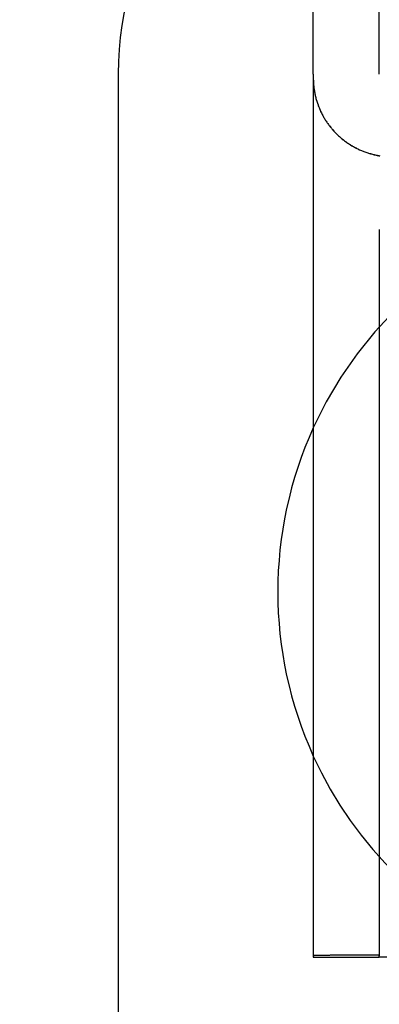
# Model space of a CAD drawing. Extents: x -58 to 285, y -226 to 1000.
# Drawn here: x 266 to 272, y 550 to 565 of the extents above; entities that cross this region are included whole.
import ezdxf

# ---------------------------------------------------------------- set-up
doc = ezdxf.new("R2010")
doc.units = 0
doc.header["$LTSCALE"] = 10
doc.linetypes.add('VERDECKT', pattern=[9.525, 6.35, -3.175])
doc.layers.get('0').update_dxf_attribs({"linetype": 'CONTINUOUS'})
doc.layers.add('STEMPEL', color=3, linetype='CONTINUOUS')

# ---------------------------------------------------------------- blocks, each defined once
blk = doc.blocks.new('A$C58483C4F')
at = {"color": 3, "linetype": 'CONTINUOUS', "extrusion": (-2e-16, 1, -2e-16)}
for p, q in [((53.951, 563.977), (53.951, 675.722)), ((51, 0), (51, 563.985)), ((53.951, 561.628), (53.951, 550.629)), ((53.951, 550.629), (53.951, 550.605)), ((54.951, 550.605), (54.951, 550.629)), ((53.951, 550.605), (54.951, 550.605)), ((55.151, 550.605), (54.951, 550.605))]:
    blk.add_line(p, q, dxfattribs=at)
at = {"color": 1, "linetype": 'VERDECKT', "extrusion": (-2e-16, 1, -2e-16)}
for p, q in [((54.951, 563.977), (54.951, 675.722)), ((49.5, 0), (49.5, 565.995)), ((54.951, 561.628), (54.951, 550.629))]:
    blk.add_line(p, q, dxfattribs=at)
at = {"color": 3}
blk.add_polyline3d([(53.951, 563.977, 0), (53.951, 563.977, 0), (53.951, 563.976, 0), (53.951, 563.976, 0), (53.951, 563.976, 0), (53.951, 563.976, 0), (53.951, 563.976, 0), (53.951, 563.976, 0), (53.951, 563.976, 0), (53.951, 563.976, 0), (53.951, 563.975, 0), (53.951, 563.975, 0), (53.951, 563.975, 0), (53.951, 563.975, 0), (53.951, 563.975, 0), (53.951, 563.975, 0), (53.951, 563.975, 0), (53.951, 563.975, 0), (53.951, 563.974, 0), (53.951, 563.974, 0), (53.951, 563.974, 0), (53.951, 563.974, 0), (53.951, 563.974, 0), (53.951, 563.974, 0), (53.951, 563.974, 0), (53.951, 563.973, 0), (53.951, 563.973, 0), (53.951, 563.973, 0), (53.951, 563.973, 0), (53.951, 563.973, 0), (53.951, 563.973, 0), (53.951, 563.973, 0), (53.951, 563.973, 0), (53.951, 563.972, 0), (53.951, 563.972, 0), (53.951, 563.972, 0), (53.951, 563.972, 0), (53.951, 563.972, 0), (53.951, 563.972, 0), (53.951, 563.972, 0), (53.951, 563.972, 0), (53.951, 563.971, 0), (53.951, 563.971, 0), (53.951, 563.971, 0), (53.951, 563.971, 0), (53.951, 563.971, 0), (53.951, 563.971, 0), (53.951, 563.971, 0), (53.951, 563.971, 0), (53.951, 563.97, 0), (53.951, 563.97, 0), (53.951, 563.97, 0), (53.951, 563.97, 0), (53.951, 563.97, 0), (53.951, 563.97, 0), (53.951, 563.97, 0), (53.951, 563.97, 0), (53.951, 563.969, 0), (53.951, 563.969, 0), (53.951, 563.969, 0), (53.951, 563.969, 0), (53.951, 563.969, 0), (53.951, 563.969, 0), (53.951, 563.969, 0), (53.951, 563.969, 0), (53.951, 563.968, 0), (53.951, 563.968, 0), (53.951, 563.968, 0), (53.951, 563.968, 0), (53.951, 563.968, 0), (53.951, 563.968, 0), (53.951, 563.968, 0), (53.951, 563.968, 0), (53.951, 563.967, 0), (53.951, 563.967, 0), (53.951, 563.967, 0), (53.951, 563.967, 0), (53.951, 563.967, 0), (53.951, 563.967, 0), (53.951, 563.967, 0), (53.951, 563.967, 0), (53.951, 563.966, 0), (53.951, 563.966, 0), (53.951, 563.966, 0), (53.951, 563.966, 0), (53.951, 563.966, 0), (53.951, 563.966, 0), (53.951, 563.966, 0), (53.951, 563.965, 0), (53.951, 563.965, 0), (53.951, 563.965, 0), (53.951, 563.965, 0), (53.951, 563.965, 0), (53.951, 563.965, 0), (53.951, 563.965, 0), (53.951, 563.965, 0), (53.951, 563.964, 0), (53.951, 563.964, 0), (53.951, 563.964, 0), (53.951, 563.964, 0), (53.951, 563.964, 0), (53.951, 563.964, 0), (53.951, 563.964, 0), (53.951, 563.964, 0), (53.951, 563.963, 0), (53.951, 563.963, 0), (53.951, 563.963, 0), (53.951, 563.963, 0), (53.951, 563.963, 0), (53.951, 563.963, 0), (53.951, 563.963, 0), (53.951, 563.963, 0), (53.951, 563.962, 0), (53.951, 563.962, 0), (53.951, 563.962, 0), (53.951, 563.962, 0), (53.951, 563.962, 0), (53.951, 563.962, 0), (53.951, 563.962, 0), (53.951, 563.962, 0), (53.951, 563.961, 0), (53.951, 563.961, 0), (53.951, 563.961, 0), (53.951, 563.961, 0), (53.951, 563.961, 0), (53.951, 563.961, 0), (53.951, 563.961, 0), (53.951, 563.961, 0), (53.951, 563.96, 0), (53.951, 563.96, 0), (53.951, 563.96, 0), (53.951, 563.96, 0), (53.951, 563.96, 0), (53.951, 563.96, 0), (53.951, 563.96, 0), (53.951, 563.96, 0), (53.951, 563.959, 0), (53.951, 563.959, 0), (53.951, 563.959, 0), (53.951, 563.959, 0), (53.951, 563.959, 0), (53.951, 563.959, 0), (53.951, 563.959, 0), (53.951, 563.959, 0), (53.951, 563.958, 0), (53.951, 563.958, 0), (53.951, 563.958, 0), (53.951, 563.958, 0), (53.951, 563.958, 0), (53.951, 563.958, 0), (53.951, 563.958, 0), (53.951, 563.957, 0), (53.951, 563.957, 0), (53.951, 563.957, 0), (53.951, 563.957, 0), (53.951, 563.957, 0), (53.951, 563.957, 0), (53.951, 563.957, 0), (53.951, 563.957, 0), (53.951, 563.956, 0), (53.951, 563.956, 0), (53.951, 563.956, 0), (53.951, 563.956, 0), (53.951, 563.956, 0), (53.951, 563.956, 0), (53.951, 563.956, 0), (53.951, 563.956, 0), (53.951, 563.955, 0), (53.951, 563.955, 0), (53.951, 563.955, 0), (53.951, 563.955, 0), (53.951, 563.955, 0), (53.951, 563.955, 0), (53.951, 563.955, 0), (53.951, 563.955, 0), (53.951, 563.954, 0), (53.951, 563.954, 0), (53.951, 563.954, 0), (53.951, 563.954, 0), (53.951, 563.952, 0), (53.951, 563.95, 0), (53.951, 563.948, 0), (53.951, 563.946, 0), (53.951, 563.943, 0), (53.951, 563.941, 0), (53.951, 563.939, 0), (53.951, 563.937, 0), (53.951, 563.934, 0), (53.951, 563.932, 0), (53.951, 563.929, 0), (53.951, 563.926, 0), (53.951, 563.924, 0), (53.951, 563.921, 0), (53.951, 563.918, 0), (53.951, 563.915, 0), (53.951, 563.912, 0), (53.951, 563.909, 0), (53.951, 563.906, 0), (53.951, 563.903, 0), (53.951, 563.9, 0), (53.951, 563.897, 0), (53.951, 563.893, 0), (53.951, 563.89, 0), (53.951, 563.886, 0), (53.951, 563.883, 0), (53.951, 563.879, 0), (53.951, 563.876, 0), (53.951, 563.872, 0), (53.951, 563.868, 0), (53.951, 563.864, 0), (53.951, 563.86, 0), (53.951, 563.856, 0), (53.951, 563.852, 0), (53.951, 563.848, 0), (53.951, 563.844, 0), (53.951, 563.84, 0), (53.951, 563.835, 0), (53.951, 563.831, 0), (53.951, 563.826, 0), (53.951, 563.822, 0), (53.951, 563.817, 0), (53.951, 563.813, 0), (53.951, 563.808, 0), (53.951, 563.803, 0), (53.951, 563.798, 0), (53.951, 563.793, 0), (53.951, 563.788, 0), (53.951, 563.783, 0), (53.951, 563.778, 0), (53.951, 563.773, 0), (53.951, 563.767, 0), (53.951, 563.762, 0), (53.951, 563.757, 0), (53.951, 563.751, 0), (53.951, 563.745, 0), (53.951, 563.74, 0), (53.951, 563.734, 0), (53.951, 563.728, 0), (53.951, 563.722, 0), (53.951, 563.717, 0), (53.951, 563.711, 0), (53.951, 563.705, 0), (53.951, 563.698, 0), (53.951, 563.692, 0), (53.951, 563.686, 0), (53.951, 563.68, 0), (53.951, 563.673, 0), (53.951, 563.667, 0), (53.951, 563.66, 0), (53.951, 563.654, 0), (53.951, 563.647, 0), (53.951, 563.64, 0), (53.951, 563.633, 0), (53.951, 563.626, 0), (53.951, 563.619, 0), (53.951, 563.612, 0), (53.951, 563.605, 0), (53.951, 563.598, 0), (53.951, 563.591, 0), (53.951, 563.584, 0), (53.951, 563.576, 0), (53.951, 563.569, 0), (53.951, 563.562, 0), (53.951, 563.554, 0), (53.951, 563.546, 0), (53.951, 563.539, 0), (53.951, 563.531, 0), (53.951, 563.523, 0), (53.951, 563.515, 0), (53.951, 563.507, 0), (53.951, 563.499, 0), (53.951, 563.491, 0), (53.951, 563.483, 0), (53.951, 563.475, 0), (53.951, 563.467, 0), (53.951, 563.459, 0), (53.951, 563.45, 0), (53.951, 563.442, 0), (53.951, 563.433, 0), (53.951, 563.425, 0), (53.951, 563.416, 0), (53.951, 563.408, 0), (53.951, 563.399, 0), (53.951, 563.39, 0), (53.951, 563.381, 0), (53.951, 563.373, 0), (53.951, 563.364, 0), (53.951, 563.355, 0), (53.951, 563.346, 0), (53.951, 563.336, 0), (53.951, 563.327, 0), (53.951, 563.318, 0), (53.951, 563.309, 0), (53.951, 563.299, 0), (53.951, 563.29, 0), (53.951, 563.281, 0), (53.951, 563.271, 0), (53.951, 563.262, 0), (53.951, 563.252, 0), (53.951, 563.242, 0), (53.951, 563.233, 0), (53.951, 563.223, 0), (53.951, 563.213, 0), (53.951, 563.203, 0), (53.951, 563.193, 0), (53.951, 563.183, 0), (53.951, 563.173, 0), (53.951, 563.163, 0), (53.951, 563.153, 0), (53.951, 563.143, 0), (53.951, 563.133, 0), (53.951, 563.123, 0), (53.951, 563.112, 0), (53.951, 563.102, 0), (53.951, 563.092, 0), (53.951, 563.081, 0), (53.951, 563.071, 0), (53.951, 563.06, 0), (53.951, 563.05, 0), (53.951, 563.039, 0), (53.951, 563.029, 0), (53.951, 563.018, 0), (53.951, 563.007, 0), (53.951, 562.997, 0), (53.951, 562.986, 0), (53.951, 562.975, 0), (53.951, 562.964, 0), (53.951, 562.953, 0), (53.951, 562.943, 0), (53.951, 562.932, 0), (53.951, 562.921, 0), (53.951, 562.91, 0), (53.951, 562.899, 0), (53.951, 562.888, 0), (53.951, 562.876, 0), (53.951, 562.865, 0), (53.951, 562.854, 0), (53.951, 562.843, 0), (53.951, 562.832, 0), (53.951, 562.82, 0), (53.951, 562.809, 0), (53.951, 562.798, 0), (53.951, 562.787, 0), (53.951, 562.775, 0), (53.951, 562.764, 0), (53.951, 562.752, 0), (53.951, 562.741, 0), (53.951, 562.73, 0), (53.951, 562.718, 0), (53.951, 562.707, 0), (53.951, 562.695, 0), (53.951, 562.683, 0), (53.951, 562.672, 0), (53.951, 562.66, 0), (53.951, 562.649, 0), (53.951, 562.637, 0), (53.951, 562.625, 0), (53.951, 562.614, 0), (53.951, 562.602, 0), (53.951, 562.59, 0), (53.951, 562.579, 0), (53.951, 562.567, 0), (53.951, 562.555, 0), (53.951, 562.543, 0), (53.951, 562.532, 0), (53.951, 562.52, 0), (53.951, 562.508, 0), (53.951, 562.496, 0), (53.951, 562.485, 0), (53.951, 562.473, 0), (53.951, 562.461, 0), (53.951, 562.449, 0), (53.951, 562.437, 0), (53.951, 562.425, 0), (53.951, 562.413, 0), (53.951, 562.402, 0), (53.951, 562.39, 0), (53.951, 562.378, 0), (53.951, 562.366, 0), (53.951, 562.354, 0), (53.951, 562.342, 0), (53.951, 562.33, 0), (53.951, 562.318, 0), (53.951, 562.307, 0), (53.951, 562.295, 0), (53.951, 562.283, 0), (53.951, 562.271, 0), (53.951, 562.259, 0), (53.951, 562.247, 0), (53.951, 562.235, 0), (53.951, 562.223, 0), (53.951, 562.211, 0), (53.951, 562.2, 0), (53.951, 562.188, 0), (53.951, 562.176, 0), (53.951, 562.164, 0), (53.951, 562.152, 0), (53.951, 562.14, 0), (53.951, 562.128, 0), (53.951, 562.117, 0), (53.951, 562.105, 0), (53.951, 562.093, 0), (53.951, 562.081, 0), (53.951, 562.069, 0), (53.951, 562.057, 0), (53.951, 562.046, 0), (53.951, 562.034, 0), (53.951, 562.022, 0), (53.951, 562.01, 0), (53.951, 561.999, 0), (53.951, 561.987, 0), (53.951, 561.975, 0), (53.951, 561.963, 0), (53.951, 561.952, 0), (53.951, 561.94, 0), (53.951, 561.928, 0), (53.951, 561.917, 0), (53.951, 561.905, 0), (53.951, 561.894, 0), (53.951, 561.882, 0), (53.951, 561.87, 0), (53.951, 561.859, 0), (53.951, 561.847, 0), (53.951, 561.836, 0), (53.951, 561.824, 0), (53.951, 561.813, 0), (53.951, 561.801, 0), (53.951, 561.79, 0), (53.951, 561.779, 0), (53.951, 561.767, 0), (53.951, 561.764, 0), (53.951, 561.764, 0), (53.951, 561.763, 0), (53.951, 561.762, 0), (53.951, 561.761, 0), (53.951, 561.761, 0), (53.951, 561.76, 0), (53.951, 561.759, 0), (53.951, 561.758, 0), (53.951, 561.758, 0), (53.951, 561.757, 0), (53.951, 561.756, 0), (53.951, 561.755, 0), (53.951, 561.754, 0), (53.951, 561.754, 0), (53.951, 561.753, 0), (53.951, 561.752, 0), (53.951, 561.751, 0), (53.951, 561.751, 0), (53.951, 561.75, 0), (53.951, 561.749, 0), (53.951, 561.748, 0), (53.951, 561.748, 0), (53.951, 561.747, 0), (53.951, 561.746, 0), (53.951, 561.745, 0), (53.951, 561.744, 0), (53.951, 561.744, 0), (53.951, 561.743, 0), (53.951, 561.742, 0), (53.951, 561.741, 0), (53.951, 561.741, 0), (53.951, 561.74, 0), (53.951, 561.739, 0), (53.951, 561.738, 0), (53.951, 561.738, 0), (53.951, 561.737, 0), (53.951, 561.736, 0), (53.951, 561.735, 0), (53.951, 561.734, 0), (53.951, 561.734, 0), (53.951, 561.733, 0), (53.951, 561.732, 0), (53.951, 561.731, 0), (53.951, 561.731, 0), (53.951, 561.73, 0), (53.951, 561.729, 0), (53.951, 561.728, 0), (53.951, 561.728, 0), (53.951, 561.727, 0), (53.951, 561.726, 0), (53.951, 561.725, 0), (53.951, 561.724, 0), (53.951, 561.724, 0), (53.951, 561.723, 0), (53.951, 561.722, 0), (53.951, 561.721, 0), (53.951, 561.721, 0), (53.951, 561.72, 0), (53.951, 561.719, 0), (53.951, 561.718, 0), (53.951, 561.718, 0), (53.951, 561.717, 0), (53.951, 561.716, 0), (53.951, 561.715, 0), (53.951, 561.714, 0), (53.951, 561.714, 0), (53.951, 561.713, 0), (53.951, 561.712, 0), (53.951, 561.711, 0), (53.951, 561.711, 0), (53.951, 561.71, 0), (53.951, 561.709, 0), (53.951, 561.708, 0), (53.951, 561.707, 0), (53.951, 561.707, 0), (53.951, 561.706, 0), (53.951, 561.705, 0), (53.951, 561.704, 0), (53.951, 561.704, 0), (53.951, 561.703, 0), (53.951, 561.702, 0), (53.951, 561.701, 0), (53.951, 561.701, 0), (53.951, 561.7, 0), (53.951, 561.699, 0), (53.951, 561.698, 0), (53.951, 561.697, 0), (53.951, 561.697, 0), (53.951, 561.696, 0), (53.951, 561.695, 0), (53.951, 561.694, 0), (53.951, 561.694, 0), (53.951, 561.693, 0), (53.951, 561.692, 0), (53.951, 561.691, 0), (53.951, 561.691, 0), (53.951, 561.69, 0), (53.951, 561.689, 0), (53.951, 561.688, 0), (53.951, 561.687, 0), (53.951, 561.687, 0), (53.951, 561.686, 0), (53.951, 561.685, 0), (53.951, 561.684, 0), (53.951, 561.684, 0), (53.951, 561.683, 0), (53.951, 561.682, 0), (53.951, 561.681, 0), (53.951, 561.681, 0), (53.951, 561.68, 0), (53.951, 561.679, 0), (53.951, 561.678, 0), (53.951, 561.677, 0), (53.951, 561.677, 0), (53.951, 561.676, 0), (53.951, 561.675, 0), (53.951, 561.674, 0), (53.951, 561.674, 0), (53.951, 561.673, 0), (53.951, 561.672, 0), (53.951, 561.671, 0), (53.951, 561.671, 0), (53.951, 561.67, 0), (53.951, 561.669, 0), (53.951, 561.668, 0), (53.951, 561.667, 0), (53.951, 561.667, 0), (53.951, 561.666, 0), (53.951, 561.665, 0), (53.951, 561.664, 0), (53.951, 561.664, 0), (53.951, 561.663, 0), (53.951, 561.662, 0), (53.951, 561.661, 0), (53.951, 561.661, 0), (53.951, 561.66, 0), (53.951, 561.659, 0), (53.951, 561.658, 0), (53.951, 561.657, 0), (53.951, 561.657, 0), (53.951, 561.656, 0), (53.951, 561.655, 0), (53.951, 561.654, 0), (53.951, 561.654, 0), (53.951, 561.653, 0), (53.951, 561.652, 0), (53.951, 561.651, 0), (53.951, 561.651, 0), (53.951, 561.65, 0), (53.951, 561.649, 0), (53.951, 561.648, 0), (53.951, 561.647, 0), (53.951, 561.647, 0), (53.951, 561.646, 0), (53.951, 561.645, 0), (53.951, 561.644, 0), (53.951, 561.644, 0), (53.951, 561.643, 0), (53.951, 561.642, 0), (53.951, 561.641, 0), (53.951, 561.641, 0), (53.951, 561.64, 0), (53.951, 561.639, 0), (53.951, 561.638, 0), (53.951, 561.637, 0), (53.951, 561.637, 0), (53.951, 561.636, 0), (53.951, 561.635, 0), (53.951, 561.634, 0), (53.951, 561.634, 0), (53.951, 561.633, 0), (53.951, 561.632, 0), (53.951, 561.631, 0), (53.951, 561.631, 0), (53.951, 561.63, 0), (53.951, 561.629, 0), (53.951, 561.628, 0)], dxfattribs=at)
at = {"color": 1, "linetype": 'VERDECKT'}
for points in [[(53.951, 563.913, 0), (53.951, 563.898, 0), (53.952, 563.883, 0), (53.952, 563.869, 0), (53.953, 563.854, 0), (53.954, 563.84, 0), (53.955, 563.825, 0), (53.956, 563.811, 0), (53.957, 563.796, 0), (53.959, 563.782, 0), (53.96, 563.768, 0), (53.962, 563.753, 0), (53.964, 563.739, 0), (53.967, 563.724, 0), (53.969, 563.71, 0), (53.972, 563.696, 0), (53.974, 563.681, 0), (53.977, 563.667, 0), (53.98, 563.653, 0), (53.984, 563.639, 0), (53.987, 563.625, 0), (53.991, 563.611, 0), (53.995, 563.597, 0), (53.999, 563.583, 0), (54.003, 563.569, 0), (54.007, 563.555, 0), (54.012, 563.541, 0), (54.017, 563.527, 0), (54.022, 563.513, 0), (54.026, 563.5, 0), (54.032, 563.486, 0), (54.037, 563.473, 0), (54.043, 563.459, 0), (54.048, 563.446, 0), (54.054, 563.432, 0), (54.06, 563.419, 0), (54.067, 563.406, 0), (54.073, 563.393, 0), (54.08, 563.38, 0), (54.086, 563.367, 0), (54.093, 563.354, 0), (54.1, 563.341, 0), (54.107, 563.329, 0), (54.115, 563.316, 0), (54.122, 563.303, 0), (54.13, 563.291, 0), (54.138, 563.279, 0), (54.145, 563.266, 0), (54.154, 563.254, 0), (54.162, 563.242, 0), (54.17, 563.23, 0), (54.179, 563.218, 0), (54.188, 563.207, 0), (54.196, 563.195, 0), (54.205, 563.184, 0), (54.215, 563.172, 0), (54.224, 563.161, 0), (54.233, 563.15, 0), (54.243, 563.139, 0), (54.252, 563.128, 0), (54.262, 563.117, 0), (54.272, 563.106, 0), (54.282, 563.096, 0), (54.292, 563.085, 0), (54.303, 563.075, 0), (54.313, 563.065, 0), (54.324, 563.054, 0), (54.335, 563.044, 0), (54.346, 563.035, 0), (54.356, 563.025, 0), (54.367, 563.015, 0), (54.379, 563.006, 0), (54.39, 562.997, 0), (54.401, 562.987, 0), (54.413, 562.978, 0), (54.425, 562.97, 0), (54.437, 562.961, 0), (54.448, 562.952, 0), (54.46, 562.944, 0), (54.472, 562.936, 0), (54.485, 562.927, 0), (54.497, 562.919, 0), (54.509, 562.912, 0), (54.522, 562.904, 0), (54.534, 562.896, 0), (54.547, 562.889, 0), (54.56, 562.882, 0), (54.573, 562.875, 0), (54.586, 562.868, 0), (54.599, 562.861, 0), (54.612, 562.854, 0), (54.625, 562.848, 0), (54.638, 562.841, 0), (54.652, 562.835, 0), (54.665, 562.829, 0), (54.679, 562.824, 0), (54.692, 562.818, 0), (54.706, 562.812, 0), (54.719, 562.807, 0), (54.733, 562.802, 0), (54.747, 562.797, 0), (54.761, 562.792, 0), (54.775, 562.787, 0), (54.789, 562.783, 0), (54.803, 562.779, 0), (54.817, 562.775, 0), (54.831, 562.771, 0), (54.846, 562.767, 0), (54.86, 562.763, 0), (54.874, 562.76, 0), (54.888, 562.756, 0), (54.903, 562.753, 0), (54.917, 562.75, 0), (54.932, 562.748, 0), (54.946, 562.745, 0), (54.961, 562.743, 0)], [(53.951, 563.912, 0), (53.951, 563.897, 0), (53.952, 563.883, 0), (53.952, 563.868, 0), (53.953, 563.854, 0), (53.954, 563.839, 0), (53.955, 563.825, 0), (53.956, 563.81, 0), (53.957, 563.796, 0), (53.959, 563.781, 0), (53.96, 563.767, 0), (53.962, 563.752, 0), (53.964, 563.738, 0), (53.967, 563.724, 0), (53.969, 563.709, 0), (53.972, 563.695, 0), (53.974, 563.681, 0), (53.977, 563.666, 0), (53.98, 563.652, 0), (53.984, 563.638, 0), (53.987, 563.624, 0), (53.991, 563.61, 0), (53.995, 563.596, 0), (53.999, 563.582, 0), (54.003, 563.568, 0), (54.007, 563.554, 0), (54.012, 563.54, 0), (54.017, 563.526, 0), (54.022, 563.513, 0), (54.026, 563.499, 0), (54.032, 563.485, 0), (54.037, 563.472, 0), (54.043, 563.458, 0), (54.048, 563.445, 0), (54.054, 563.432, 0), (54.06, 563.418, 0), (54.067, 563.405, 0), (54.073, 563.392, 0), (54.08, 563.379, 0), (54.086, 563.366, 0), (54.093, 563.353, 0), (54.1, 563.34, 0), (54.107, 563.328, 0), (54.115, 563.315, 0), (54.122, 563.302, 0), (54.13, 563.29, 0), (54.138, 563.278, 0), (54.145, 563.265, 0), (54.154, 563.253, 0), (54.162, 563.241, 0), (54.17, 563.229, 0), (54.179, 563.218, 0), (54.188, 563.206, 0), (54.196, 563.194, 0), (54.205, 563.183, 0), (54.215, 563.171, 0), (54.224, 563.16, 0), (54.233, 563.149, 0), (54.243, 563.138, 0), (54.252, 563.127, 0), (54.262, 563.116, 0), (54.272, 563.105, 0), (54.282, 563.095, 0), (54.292, 563.084, 0), (54.303, 563.074, 0), (54.313, 563.064, 0), (54.324, 563.053, 0), (54.335, 563.043, 0), (54.346, 563.034, 0), (54.356, 563.024, 0), (54.367, 563.014, 0), (54.379, 563.005, 0), (54.39, 562.996, 0), (54.401, 562.986, 0), (54.413, 562.977, 0), (54.425, 562.969, 0), (54.437, 562.96, 0), (54.448, 562.951, 0), (54.46, 562.943, 0), (54.472, 562.934, 0), (54.485, 562.926, 0), (54.497, 562.918, 0), (54.509, 562.91, 0), (54.522, 562.903, 0), (54.534, 562.895, 0), (54.547, 562.888, 0), (54.56, 562.881, 0), (54.573, 562.873, 0), (54.586, 562.867, 0), (54.599, 562.86, 0), (54.612, 562.853, 0), (54.625, 562.847, 0), (54.638, 562.84, 0), (54.652, 562.834, 0), (54.665, 562.828, 0), (54.679, 562.822, 0), (54.692, 562.817, 0), (54.706, 562.811, 0), (54.719, 562.806, 0), (54.733, 562.801, 0), (54.747, 562.796, 0), (54.761, 562.791, 0), (54.775, 562.786, 0), (54.789, 562.782, 0), (54.803, 562.778, 0), (54.817, 562.773, 0), (54.831, 562.77, 0), (54.846, 562.766, 0), (54.86, 562.762, 0), (54.874, 562.759, 0), (54.888, 562.755, 0), (54.903, 562.752, 0), (54.917, 562.749, 0), (54.932, 562.747, 0), (54.946, 562.744, 0), (54.961, 562.742, 0)]]:
    blk.add_polyline3d(points, dxfattribs=at)
at = {"color": 3, "linetype": 'CONTINUOUS'}
blk.add_polyline3d([(54.961, 550.639, 0), (54.946, 550.639, 0), (54.932, 550.639, 0), (54.917, 550.639, 0), (54.903, 550.639, 0), (54.888, 550.639, 0), (54.874, 550.639, 0), (54.86, 550.639, 0), (54.846, 550.639, 0), (54.831, 550.639, 0), (54.817, 550.639, 0), (54.803, 550.639, 0), (54.789, 550.639, 0), (54.775, 550.639, 0), (54.761, 550.639, 0), (54.747, 550.639, 0), (54.733, 550.639, 0), (54.719, 550.639, 0), (54.706, 550.639, 0), (54.692, 550.639, 0), (54.679, 550.639, 0), (54.665, 550.639, 0), (54.652, 550.639, 0), (54.638, 550.639, 0), (54.625, 550.639, 0), (54.612, 550.638, 0), (54.599, 550.638, 0), (54.586, 550.638, 0), (54.573, 550.638, 0), (54.56, 550.638, 0), (54.547, 550.638, 0), (54.534, 550.638, 0), (54.522, 550.638, 0), (54.509, 550.638, 0), (54.497, 550.638, 0), (54.485, 550.638, 0), (54.472, 550.638, 0), (54.46, 550.638, 0), (54.448, 550.638, 0), (54.437, 550.638, 0), (54.425, 550.637, 0), (54.413, 550.637, 0), (54.401, 550.637, 0), (54.39, 550.637, 0), (54.379, 550.637, 0), (54.367, 550.637, 0), (54.356, 550.637, 0), (54.346, 550.637, 0), (54.335, 550.637, 0), (54.324, 550.637, 0), (54.313, 550.637, 0), (54.303, 550.637, 0), (54.292, 550.636, 0), (54.282, 550.636, 0), (54.272, 550.636, 0), (54.262, 550.636, 0), (54.252, 550.636, 0), (54.243, 550.636, 0), (54.233, 550.636, 0), (54.224, 550.636, 0), (54.215, 550.636, 0), (54.205, 550.636, 0), (54.196, 550.635, 0), (54.188, 550.635, 0), (54.179, 550.635, 0), (54.17, 550.635, 0), (54.162, 550.635, 0), (54.154, 550.635, 0), (54.145, 550.635, 0), (54.138, 550.635, 0), (54.13, 550.635, 0), (54.122, 550.634, 0), (54.115, 550.634, 0), (54.107, 550.634, 0), (54.1, 550.634, 0), (54.093, 550.634, 0), (54.086, 550.634, 0), (54.08, 550.634, 0), (54.073, 550.634, 0), (54.067, 550.634, 0), (54.06, 550.633, 0), (54.054, 550.633, 0), (54.048, 550.633, 0), (54.043, 550.633, 0), (54.037, 550.633, 0), (54.032, 550.633, 0), (54.026, 550.633, 0), (54.022, 550.633, 0), (54.017, 550.633, 0), (54.012, 550.632, 0), (54.007, 550.632, 0), (54.003, 550.632, 0), (53.999, 550.632, 0), (53.995, 550.632, 0), (53.991, 550.632, 0), (53.987, 550.632, 0), (53.984, 550.632, 0), (53.98, 550.631, 0), (53.977, 550.631, 0), (53.974, 550.631, 0), (53.972, 550.631, 0), (53.969, 550.631, 0), (53.967, 550.631, 0), (53.964, 550.631, 0), (53.962, 550.631, 0), (53.96, 550.63, 0), (53.959, 550.63, 0), (53.957, 550.63, 0), (53.956, 550.63, 0), (53.955, 550.63, 0), (53.954, 550.63, 0), (53.953, 550.63, 0), (53.952, 550.629, 0), (53.952, 550.629, 0), (53.951, 550.629, 0), (53.951, 550.629, 0)], dxfattribs=at)
at = {"color": 3, "linetype": 'CONTINUOUS', "extrusion": (0, -2e-16, -1)}
blk.add_arc((-56, 563.985), 5, 0, 65.8122, dxfattribs=at)
at = {"color": 1, "linetype": 'VERDECKT'}
for start, end in [(90, 155.5271), (204.4729, 247.2817)]:
    blk.add_arc((59.412, 556.139), 6, start, end, dxfattribs=at)
at = {"color": 3, "linetype": 'CONTINUOUS'}
blk.add_arc((59.412, 556.139), 6, 155.5271, 204.4729, dxfattribs=at)

msp = doc.modelspace()

# ---------------------------------------------------------------- block references
at = {"layer": 'STEMPEL'}
msp.add_blockref('A$C58483C4F', (217, 0), dxfattribs=at)

doc.saveas('drawing.dxf')
